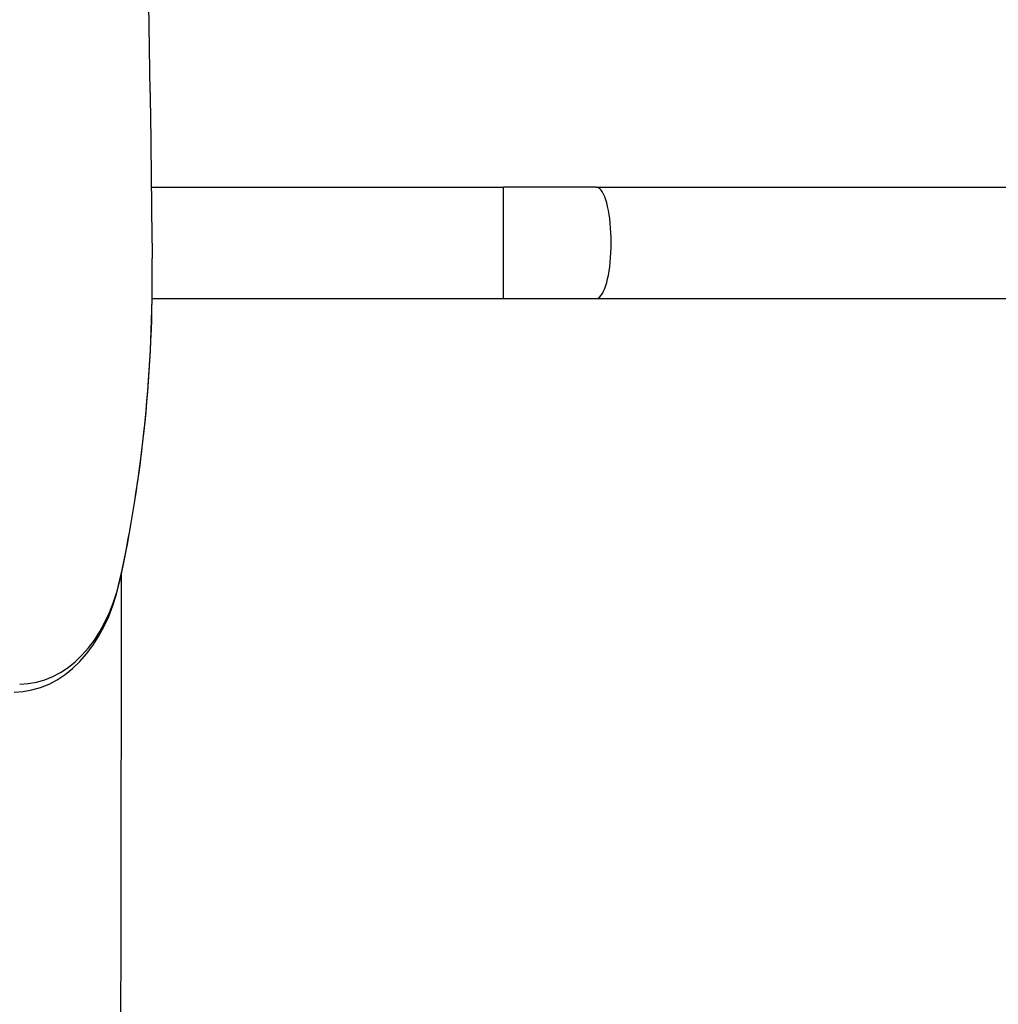
# Model space of a CAD drawing. Units: millimetres. Extents: x -3683 to 4342, y -3635 to 3565.
# Drawn here: x 656 to 1028, y -799 to -424 of the extents above; entities that cross this region are included whole.
import ezdxf

# ---------------------------------------------------------------- set-up
doc = ezdxf.new("R2010")
doc.units = ezdxf.units.MM
doc.header["$LTSCALE"] = 45
doc.layers.add('SW_Toestellen', color=2, linetype='Continuous')

msp = doc.modelspace()

# ---------------------------------------------------------------- linework, layer by layer
at = {"layer": 'SW_Toestellen'}
for p, q in [((705.68, -451.8), (705.68, -451.84)), ((706.08, -487.8), (840.04, -487.8)), ((875.29, -487.8), (840.04, -487.8)), ((840.04, -529.94), (840.04, -488.06)), ((875.29, -487.8), (1258.08, -487.8)), ((706.42, -514.98), (706.42, -515.03)), ((706.4, -530.2), (840.04, -530.2)), ((840.04, -530.2), (875.29, -530.2)), ((875.29, -530.2), (1258.67, -530.2)), ((694.06, -638.09), (694.14, -637.3))]:
    msp.add_line(p, q, dxfattribs=at)
for centre, major_axis, ratio, start_param, end_param in [((-517.41, -477.55), (0, 1729.91), 0.707107, 4.727272, 4.88341), ((-515.29, -477.55), (0, -1726.91), 0.707107, 1.58568, 1.741817), ((14846.25, -154.15), (0, 20000), 0.707107, 1.58568, 1.588839), ((14848.37, -154.15), (0, -20003), 0.707107, 4.727272, 4.730431), ((875.29, -509), (0, 21.2), 0.271138, 3.298672, 6.126106), ((428.85, -522.06), (0, 392.6), 0.707107, 4.412229, 4.730431), ((430.98, -522.06), (0, -389.6), 0.707107, 1.270637, 1.588839), ((653.9, -620.57), (0, -59.43), 0.707107, 0, 1.270637), ((656.03, -620.57), (0, -56.43), 0.707107, 0, 1.270637)]:
    msp.add_ellipse(centre, major_axis=major_axis, ratio=ratio, start_param=start_param, end_param=end_param, dxfattribs=at)
msp.add_open_spline([(694.66, -635.33), (694.65, -641.59), (694.64, -647.85), (694.51, -754.08), (694.28, -854.05), (694.15, -1121.31), (694.74, -1288.67), (697.87, -1578.01), (699.49, -1699.97), (701.95, -1855.24), (702.5, -1888.57), (703.08, -1921.9)], degree=3, knots=[8.12214, 8.12214, 8.12214, 8.12214, 10.000017, 10.000017, 40.000367, 40.000367, 90.218699, 90.218699, 126.807681, 126.807681, 136.807745, 136.807745, 136.807745, 136.807745], dxfattribs=at)

doc.saveas('drawing.dxf')
